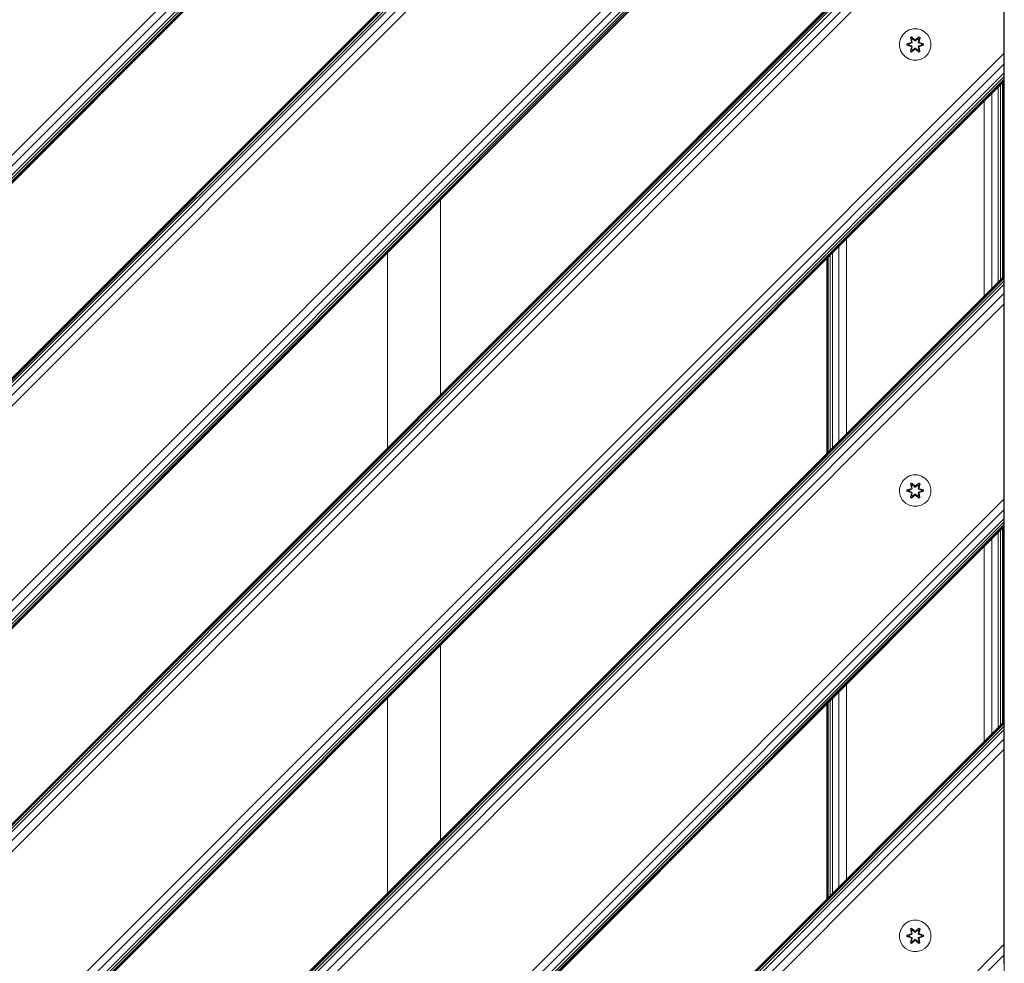
# Model space of a CAD drawing. Units: millimetres. Extents: x 1302 to 578302, y -1972 to 596964.
# Drawn here: x 3702 to 4203, y 6327 to 6806 of the extents above; entities that cross this region are included whole.
import ezdxf

# ---------------------------------------------------------------- set-up
doc = ezdxf.new("R2010")
doc.units = ezdxf.units.MM
doc.layers.add('Контур', color=7, linetype='Continuous', lineweight=15)

msp = doc.modelspace()

# ---------------------------------------------------------------- linework, layer by layer
at = {"layer": 'Контур'}
for p, q in [((4153.15, 6951.76), (3302.649, 6101.259)), ((4025.871, 6951.76), (3302.649, 6228.538)), ((4040.013, 6951.76), (3302.649, 6214.396)), ((4034.601, 6951.76), (3302.649, 6219.808)), ((4030.013, 6951.76), (3302.649, 6224.396)), ((4028.254, 6951.76), (3302.649, 6226.154)), ((4026.947, 6951.76), (3302.649, 6227.461)), ((4026.143, 6951.76), (3302.649, 6228.266)), ((4152.878, 6951.76), (3302.649, 6101.53)), ((4152.074, 6951.76), (3302.649, 6102.335)), ((4150.767, 6951.76), (3302.649, 6103.642)), ((4149.008, 6951.76), (3302.649, 6105.401)), ((4144.42, 6951.76), (3302.649, 6109.989)), ((3302.649, 6115.401), (4139.008, 6951.76)), ((3926.876, 6951.76), (3302.649, 6327.533)), ((3926.604, 6951.76), (3302.649, 6327.805)), ((3925.799, 6951.76), (3302.649, 6328.609)), ((3924.493, 6951.76), (3302.649, 6329.916)), ((3922.734, 6951.76), (3302.649, 6331.675)), ((3918.146, 6951.76), (3302.649, 6336.263)), ((3302.649, 6341.675), (3912.734, 6951.76)), ((4202.649, 6902.261), (3352.148, 6051.76)), ((4202.649, 6901.989), (3352.419, 6051.76)), ((4202.649, 6901.184), (3353.224, 6051.76)), ((4202.649, 6899.877), (3354.531, 6051.76)), ((4202.649, 6898.118), (3356.29, 6051.76)), ((4202.649, 6893.53), (3360.878, 6051.76)), ((4202.649, 6888.118), (3366.29, 6051.76)), ((4202.649, 6789.123), (4202.649, 6888.118)), ((4202.852, 6851.777), (4202.852, 6151.777)), ((4154.571, 6801.219), (4152.748, 6800.187)), ((4156.6, 6801.743), (4154.571, 6801.219)), ((4158.695, 6801.725), (4156.6, 6801.743)), ((4160.714, 6801.165), (4158.695, 6801.725)), ((4162.519, 6800.102), (4160.714, 6801.165)), ((4150.19, 6796.913), (4149.63, 6794.894)), ((4151.253, 6798.719), (4150.19, 6796.913)), ((4152.748, 6800.187), (4151.253, 6798.719)), ((4155.155, 6797.297), (4155.748, 6797.638)), ((4155.155, 6797.297), (4155.635, 6795.155)), ((4155.256, 6797.177), (4155.155, 6797.297)), ((4155.256, 6797.177), (4155.797, 6797.489)), ((4155.256, 6797.177), (4155.635, 6795.155)), ((4155.256, 6797.177), (4155.784, 6795.021)), ((4155.256, 6797.177), (4155.308, 6797.101)), ((4155.308, 6797.101), (4155.835, 6797.406)), ((4155.745, 6796.35), (4155.308, 6797.101)), ((4155.784, 6795.021), (4155.308, 6797.101)), ((4155.745, 6796.35), (4156.266, 6796.651)), ((4155.745, 6796.35), (4156.088, 6794.845)), ((4155.757, 6796.33), (4155.745, 6796.35)), ((4155.748, 6797.638), (4157.364, 6796.15)), ((4155.797, 6797.489), (4155.748, 6797.638)), ((4155.757, 6796.33), (4156.278, 6796.631)), ((4155.757, 6796.33), (4156.096, 6794.841)), ((4157.398, 6795.952), (4155.797, 6797.489)), ((4155.797, 6797.489), (4157.364, 6796.15)), ((4155.797, 6797.489), (4155.835, 6797.406)), ((4156.266, 6796.651), (4155.835, 6797.406)), ((4157.398, 6795.952), (4155.835, 6797.406)), ((4157.398, 6795.602), (4156.266, 6796.651)), ((4156.278, 6796.631), (4156.266, 6796.651)), ((4157.398, 6795.593), (4156.278, 6796.631)), ((4157.398, 6795.952), (4157.758, 6795.952)), ((4157.398, 6795.952), (4157.398, 6795.92)), ((4157.398, 6795.602), (4157.398, 6795.92)), ((4159.361, 6797.488), (4157.758, 6795.952)), ((4157.758, 6795.952), (4159.322, 6797.405)), ((4158.89, 6796.651), (4157.758, 6795.602)), ((4158.878, 6796.631), (4157.758, 6795.593)), ((4157.758, 6795.952), (4157.758, 6795.92)), ((4157.758, 6795.602), (4157.758, 6795.92)), ((4157.799, 6796.149), (4159.415, 6797.635)), ((4159.361, 6797.488), (4157.799, 6796.149)), ((4158.878, 6796.631), (4158.89, 6796.651)), ((4158.878, 6796.631), (4159.399, 6796.33)), ((4158.89, 6796.651), (4159.322, 6797.405)), ((4158.89, 6796.651), (4159.41, 6796.35)), ((4159.06, 6794.841), (4159.399, 6796.33)), ((4159.068, 6794.845), (4159.41, 6796.35)), ((4159.361, 6797.488), (4159.322, 6797.405)), ((4159.322, 6797.405), (4159.849, 6797.101)), ((4159.361, 6797.488), (4159.415, 6797.635)), ((4159.361, 6797.488), (4159.902, 6797.175)), ((4159.371, 6795.021), (4159.902, 6797.175)), ((4159.371, 6795.021), (4159.849, 6797.101)), ((4159.399, 6796.33), (4159.41, 6796.35)), ((4159.41, 6796.35), (4159.849, 6797.101)), ((4159.415, 6797.635), (4160.007, 6797.292)), ((4160.007, 6797.292), (4159.526, 6795.149)), ((4159.902, 6797.175), (4159.526, 6795.149)), ((4159.902, 6797.175), (4159.849, 6797.101)), ((4159.902, 6797.175), (4160.007, 6797.292)), ((4163.988, 6798.607), (4162.519, 6800.102)), ((4165.019, 6796.784), (4163.988, 6798.607)), ((4165.544, 6794.755), (4165.019, 6796.784)), ((4149.63, 6794.894), (4149.612, 6792.799)), ((4149.612, 6792.799), (4150.136, 6790.771)), ((4150.136, 6790.771), (4151.168, 6788.947)), ((4153.318, 6793.439), (4153.319, 6794.123)), ((4153.473, 6793.466), (4153.318, 6793.439)), ((4155.413, 6792.783), (4153.318, 6793.439)), ((4153.319, 6794.123), (4155.416, 6794.779)), ((4153.473, 6794.091), (4153.319, 6794.123)), ((4153.473, 6794.091), (4155.416, 6794.779)), ((4155.604, 6794.709), (4153.473, 6794.091)), ((4153.473, 6793.466), (4153.473, 6794.091)), ((4153.473, 6794.091), (4153.562, 6794.082)), ((4153.473, 6793.466), (4153.562, 6793.474)), ((4153.473, 6793.466), (4155.413, 6792.783)), ((4153.473, 6793.466), (4155.604, 6792.846)), ((4155.604, 6794.709), (4153.562, 6794.082)), ((4154.394, 6794.074), (4153.562, 6794.082)), ((4153.562, 6793.474), (4153.562, 6794.082)), ((4154.394, 6793.481), (4153.562, 6793.474)), ((4155.604, 6792.846), (4153.562, 6793.474)), ((4155.907, 6794.534), (4154.394, 6794.074)), ((4154.417, 6794.074), (4154.394, 6794.074)), ((4154.394, 6793.481), (4155.907, 6793.021)), ((4154.417, 6793.481), (4154.394, 6793.481)), ((4155.915, 6794.529), (4154.417, 6794.074)), ((4154.417, 6793.481), (4154.417, 6794.074)), ((4154.417, 6793.481), (4155.915, 6793.025)), ((4155.149, 6790.262), (4155.63, 6792.406)), ((4155.784, 6792.534), (4155.254, 6790.379)), ((4155.254, 6790.379), (4155.63, 6792.406)), ((4155.784, 6792.534), (4155.307, 6790.454)), ((4155.745, 6791.204), (4155.307, 6790.454)), ((4155.604, 6794.709), (4155.784, 6795.021)), ((4155.604, 6794.709), (4155.632, 6794.693)), ((4155.604, 6792.846), (4155.632, 6792.862)), ((4155.784, 6792.534), (4155.604, 6792.846)), ((4155.907, 6794.534), (4155.632, 6794.693)), ((4155.907, 6793.021), (4155.632, 6792.862)), ((4157.356, 6791.405), (4155.741, 6789.919)), ((4156.088, 6792.709), (4155.745, 6791.204)), ((4155.757, 6791.225), (4155.745, 6791.204)), ((4156.266, 6790.904), (4155.745, 6791.204)), ((4155.757, 6791.225), (4156.096, 6792.714)), ((4155.757, 6791.225), (4156.278, 6790.924)), ((4155.784, 6795.021), (4155.812, 6795.005)), ((4155.784, 6792.534), (4155.812, 6792.55)), ((4155.795, 6790.066), (4157.398, 6791.602)), ((4155.795, 6790.066), (4157.356, 6791.405)), ((4156.088, 6794.845), (4155.812, 6795.005)), ((4156.088, 6792.709), (4155.812, 6792.55)), ((4157.398, 6791.602), (4155.834, 6790.149)), ((4156.266, 6790.904), (4155.834, 6790.149)), ((4155.907, 6794.534), (4156.088, 6794.845)), ((4155.907, 6794.534), (4155.915, 6794.529)), ((4155.915, 6793.025), (4155.907, 6793.021)), ((4156.088, 6792.709), (4155.907, 6793.021)), ((4156.096, 6794.841), (4155.915, 6794.529)), ((4155.915, 6793.025), (4156.096, 6792.714)), ((4156.096, 6794.841), (4156.088, 6794.845)), ((4156.088, 6792.709), (4156.096, 6792.714)), ((4156.266, 6790.904), (4157.398, 6791.953)), ((4156.266, 6790.904), (4156.278, 6790.924)), ((4157.398, 6791.962), (4156.278, 6790.924)), ((4157.398, 6795.602), (4157.758, 6795.602)), ((4157.398, 6795.602), (4157.398, 6795.593)), ((4157.758, 6795.593), (4157.398, 6795.593)), ((4157.758, 6791.962), (4157.398, 6791.962)), ((4157.398, 6791.962), (4157.398, 6791.953)), ((4157.758, 6791.953), (4157.398, 6791.953)), ((4157.398, 6791.953), (4157.398, 6791.634)), ((4157.398, 6791.602), (4157.398, 6791.634)), ((4157.758, 6791.602), (4157.398, 6791.602)), ((4157.758, 6795.593), (4157.758, 6795.602)), ((4157.758, 6791.962), (4157.758, 6791.953)), ((4157.758, 6791.962), (4158.878, 6790.924)), ((4157.758, 6791.953), (4157.758, 6791.634)), ((4157.758, 6791.953), (4158.89, 6790.904)), ((4157.758, 6791.602), (4157.758, 6791.634)), ((4157.758, 6791.602), (4159.359, 6790.065)), ((4157.758, 6791.602), (4159.321, 6790.149)), ((4159.408, 6789.916), (4157.792, 6791.404)), ((4159.359, 6790.065), (4157.792, 6791.404)), ((4158.878, 6790.924), (4159.399, 6791.225)), ((4158.878, 6790.924), (4158.89, 6790.904)), ((4159.41, 6791.204), (4158.89, 6790.904)), ((4158.89, 6790.904), (4159.321, 6790.149)), ((4159.068, 6794.845), (4159.06, 6794.841)), ((4159.24, 6794.529), (4159.06, 6794.841)), ((4159.06, 6792.714), (4159.24, 6793.025)), ((4159.06, 6792.714), (4159.068, 6792.709)), ((4159.06, 6792.714), (4159.399, 6791.225)), ((4159.068, 6794.845), (4159.344, 6795.005)), ((4159.068, 6794.845), (4159.249, 6794.534)), ((4159.249, 6793.021), (4159.068, 6792.709)), ((4159.068, 6792.709), (4159.344, 6792.55)), ((4159.41, 6791.204), (4159.068, 6792.709)), ((4159.24, 6794.529), (4159.249, 6794.534)), ((4160.739, 6794.073), (4159.24, 6794.529)), ((4159.24, 6793.025), (4160.739, 6793.481)), ((4159.249, 6793.021), (4159.24, 6793.025)), ((4159.249, 6794.534), (4159.524, 6794.693)), ((4160.762, 6794.073), (4159.249, 6794.534)), ((4159.249, 6793.021), (4160.762, 6793.481)), ((4159.249, 6793.021), (4159.524, 6792.862)), ((4159.371, 6795.021), (4159.344, 6795.005)), ((4159.371, 6792.534), (4159.344, 6792.55)), ((4159.371, 6795.021), (4159.552, 6794.709)), ((4159.552, 6792.846), (4159.371, 6792.534)), ((4159.9, 6790.378), (4159.371, 6792.534)), ((4159.371, 6792.534), (4159.848, 6790.453)), ((4159.41, 6791.204), (4159.399, 6791.225)), ((4159.41, 6791.204), (4159.848, 6790.453)), ((4159.521, 6792.4), (4160, 6790.257)), ((4159.9, 6790.378), (4159.521, 6792.4)), ((4159.552, 6794.709), (4159.524, 6794.693)), ((4159.552, 6792.846), (4159.524, 6792.862)), ((4161.683, 6794.089), (4159.552, 6794.709)), ((4159.552, 6794.709), (4161.594, 6794.081)), ((4159.552, 6792.846), (4161.594, 6793.473)), ((4159.552, 6792.846), (4161.683, 6793.463)), ((4161.683, 6793.463), (4159.74, 6792.776)), ((4161.837, 6793.431), (4159.74, 6792.776)), ((4159.743, 6794.771), (4161.838, 6794.115)), ((4161.683, 6794.089), (4159.743, 6794.771)), ((4160.739, 6794.073), (4160.762, 6794.073)), ((4160.739, 6794.073), (4160.739, 6793.481)), ((4160.739, 6793.481), (4160.762, 6793.481)), ((4160.762, 6794.073), (4161.594, 6794.081)), ((4160.762, 6793.481), (4161.594, 6793.473)), ((4161.683, 6794.089), (4161.594, 6794.081)), ((4161.594, 6794.081), (4161.594, 6793.473)), ((4161.683, 6793.463), (4161.594, 6793.473)), ((4161.683, 6794.089), (4161.838, 6794.115)), ((4161.683, 6794.089), (4161.683, 6793.463)), ((4161.683, 6793.463), (4161.837, 6793.431)), ((4161.838, 6794.115), (4161.837, 6793.431)), ((4163.902, 6788.836), (4164.966, 6790.641)), ((4164.966, 6790.641), (4165.526, 6792.66)), ((4165.526, 6792.66), (4165.544, 6794.755)), ((4202.649, 6789.123), (3465.285, 6051.76)), ((4151.168, 6788.947), (4152.637, 6787.453)), ((4152.637, 6787.453), (4154.442, 6786.389)), ((4156.461, 6785.83), (4154.442, 6786.389)), ((4155.254, 6790.379), (4155.149, 6790.262)), ((4155.741, 6789.919), (4155.149, 6790.262)), ((4155.254, 6790.379), (4155.307, 6790.454)), ((4155.795, 6790.066), (4155.254, 6790.379)), ((4155.834, 6790.149), (4155.307, 6790.454)), ((4155.795, 6790.066), (4155.741, 6789.919)), ((4155.795, 6790.066), (4155.834, 6790.149)), ((4156.461, 6785.83), (4158.556, 6785.811)), ((4158.556, 6785.811), (4160.584, 6786.336)), ((4159.848, 6790.453), (4159.321, 6790.149)), ((4159.359, 6790.065), (4159.321, 6790.149)), ((4159.9, 6790.378), (4159.359, 6790.065)), ((4159.359, 6790.065), (4159.408, 6789.916)), ((4160, 6790.257), (4159.408, 6789.916)), ((4159.9, 6790.378), (4159.848, 6790.453)), ((4159.9, 6790.378), (4160, 6790.257)), ((4160.584, 6786.336), (4162.408, 6787.368)), ((4162.408, 6787.368), (4163.902, 6788.836)), ((4202.649, 6789.123), (4202.649, 6789.123)), ((4202.649, 6789.123), (4202.649, 6783.712)), ((4202.649, 6789.123), (4202.649, 6789.123)), ((4202.649, 6789.123), (4202.649, 6789.123)), ((4202.649, 6789.123), (4202.649, 6789.123)), ((4202.649, 6783.712), (3470.697, 6051.76)), ((4202.649, 6783.712), (4202.649, 6779.123)), ((4202.649, 6779.123), (3475.285, 6051.76)), ((4202.649, 6777.365), (3477.044, 6051.76)), ((4202.649, 6776.058), (3478.351, 6051.76)), ((4202.649, 6779.123), (4202.649, 6777.365)), ((4202.649, 6777.365), (4202.649, 6776.058)), ((4202.649, 6776.058), (4202.649, 6775.253)), ((4202.649, 6775.253), (3479.155, 6051.759)), ((4202.649, 6774.981), (3479.427, 6051.759)), ((4199.72, 6673.058), (4199.72, 6772.052)), ((4200.964, 6674.301), (4200.964, 6773.296)), ((4201.888, 6675.225), (4201.888, 6774.22)), ((4202.457, 6675.794), (4202.457, 6774.789)), ((4202.649, 6774.981), (4202.649, 6775.253)), ((4202.649, 6449.712), (4202.649, 6774.981)), ((4196.476, 6669.813), (4196.476, 6768.808)), ((4192.649, 6665.986), (4192.649, 6764.981)), ((3916.352, 6714.961), (3916.352, 6615.963)), ((4118.822, 6592.16), (4118.822, 6691.155)), ((4122.649, 6595.987), (4122.649, 6694.981)), ((3889.352, 6588.963), (3889.352, 6687.961)), ((4113.41, 6586.748), (4113.41, 6685.743)), ((4114.334, 6587.672), (4114.334, 6686.667)), ((4115.578, 6588.915), (4115.578, 6687.91)), ((4112.649, 6585.987), (4112.649, 6684.981)), ((4112.841, 6586.179), (4112.841, 6685.174)), ((4202.649, 6675.986), (3578.422, 6051.76)), ((4202.649, 6675.715), (3578.694, 6051.76)), ((4202.649, 6675.986), (4202.649, 6675.986)), ((4202.649, 6675.986), (4202.649, 6675.715)), ((4202.649, 6675.715), (4202.649, 6674.91)), ((4202.649, 6671.844), (4202.649, 6675.715)), ((4202.649, 6674.91), (3579.499, 6051.76)), ((4202.649, 6673.603), (3580.805, 6051.76)), ((4202.649, 6671.844), (3582.564, 6051.76)), ((4202.649, 6674.91), (4202.649, 6673.603)), ((4202.649, 6673.603), (4202.649, 6671.844)), ((4202.649, 6671.844), (4202.649, 6667.256)), ((4202.649, 6667.256), (3587.152, 6051.76)), ((4202.649, 6661.844), (4202.649, 6667.256)), ((4202.649, 6661.844), (3592.564, 6051.76)), ((4202.649, 6562.849), (4202.649, 6661.844)), ((4151.253, 6572.085), (4150.19, 6570.28)), ((4152.748, 6573.554), (4151.253, 6572.085)), ((4154.571, 6574.585), (4152.748, 6573.554)), ((4156.6, 6575.11), (4154.571, 6574.585)), ((4155.155, 6570.664), (4155.748, 6571.005)), ((4155.155, 6570.664), (4155.635, 6568.522)), ((4155.256, 6570.544), (4155.155, 6570.664)), ((4155.256, 6570.544), (4155.797, 6570.856)), ((4155.256, 6570.544), (4155.635, 6568.522)), ((4155.256, 6570.544), (4155.784, 6568.387)), ((4155.256, 6570.544), (4155.308, 6570.468)), ((4155.308, 6570.468), (4155.835, 6570.772)), ((4155.745, 6569.717), (4155.308, 6570.468)), ((4155.784, 6568.387), (4155.308, 6570.468)), ((4155.748, 6571.005), (4157.364, 6569.517)), ((4155.797, 6570.856), (4155.748, 6571.005)), ((4157.398, 6569.319), (4155.797, 6570.856)), ((4155.797, 6570.856), (4157.364, 6569.517)), ((4155.797, 6570.856), (4155.835, 6570.772)), ((4156.266, 6570.017), (4155.835, 6570.772)), ((4157.398, 6569.319), (4155.835, 6570.772)), ((4158.695, 6575.092), (4156.6, 6575.11)), ((4159.361, 6570.855), (4157.758, 6569.319)), ((4157.758, 6569.319), (4159.322, 6570.772)), ((4157.799, 6569.516), (4159.415, 6571.002)), ((4159.361, 6570.855), (4157.799, 6569.516)), ((4160.714, 6574.532), (4158.695, 6575.092)), ((4158.89, 6570.017), (4159.322, 6570.772)), ((4159.361, 6570.855), (4159.322, 6570.772)), ((4159.322, 6570.772), (4159.849, 6570.467)), ((4159.361, 6570.855), (4159.415, 6571.002)), ((4159.361, 6570.855), (4159.902, 6570.542)), ((4159.371, 6568.387), (4159.902, 6570.542)), ((4159.371, 6568.387), (4159.849, 6570.467)), ((4159.41, 6569.717), (4159.849, 6570.467)), ((4159.415, 6571.002), (4160.007, 6570.659)), ((4160.007, 6570.659), (4159.526, 6568.516)), ((4159.902, 6570.542), (4159.526, 6568.516)), ((4159.902, 6570.542), (4159.849, 6570.467)), ((4159.902, 6570.542), (4160.007, 6570.659)), ((4162.519, 6573.468), (4160.714, 6574.532)), ((4163.988, 6571.974), (4162.519, 6573.468)), ((4165.019, 6570.151), (4163.988, 6571.974)), ((4149.63, 6568.261), (4149.612, 6566.166)), ((4149.612, 6566.166), (4150.136, 6564.137)), ((4150.19, 6570.28), (4149.63, 6568.261)), ((4153.318, 6566.806), (4153.319, 6567.49)), ((4153.473, 6566.833), (4153.318, 6566.806)), ((4155.413, 6566.15), (4153.318, 6566.806)), ((4153.319, 6567.49), (4155.416, 6568.145)), ((4153.473, 6567.458), (4153.319, 6567.49)), ((4153.473, 6567.458), (4155.416, 6568.145)), ((4155.604, 6568.075), (4153.473, 6567.458)), ((4153.473, 6566.833), (4153.473, 6567.458)), ((4153.473, 6567.458), (4153.562, 6567.449)), ((4153.473, 6566.833), (4153.562, 6566.84)), ((4153.473, 6566.833), (4155.413, 6566.15)), ((4153.473, 6566.833), (4155.604, 6566.213)), ((4155.604, 6568.075), (4153.562, 6567.449)), ((4154.394, 6567.44), (4153.562, 6567.449)), ((4153.562, 6566.84), (4153.562, 6567.449)), ((4154.394, 6566.848), (4153.562, 6566.84)), ((4155.604, 6566.213), (4153.562, 6566.84)), ((4155.907, 6567.901), (4154.394, 6567.44)), ((4154.417, 6567.44), (4154.394, 6567.44)), ((4154.394, 6566.848), (4155.907, 6566.387)), ((4154.417, 6566.848), (4154.394, 6566.848)), ((4155.915, 6567.896), (4154.417, 6567.44)), ((4154.417, 6566.848), (4154.417, 6567.44)), ((4154.417, 6566.848), (4155.915, 6566.392)), ((4155.149, 6563.629), (4155.63, 6565.772)), ((4155.784, 6565.901), (4155.254, 6563.746)), ((4155.254, 6563.746), (4155.63, 6565.772)), ((4155.784, 6565.901), (4155.307, 6563.821)), ((4155.604, 6568.075), (4155.784, 6568.387)), ((4155.604, 6568.075), (4155.632, 6568.06)), ((4155.604, 6566.213), (4155.632, 6566.229)), ((4155.784, 6565.901), (4155.604, 6566.213)), ((4155.907, 6567.901), (4155.632, 6568.06)), ((4155.907, 6566.387), (4155.632, 6566.229)), ((4155.745, 6569.717), (4156.266, 6570.017)), ((4155.745, 6569.717), (4156.088, 6568.212)), ((4155.757, 6569.697), (4155.745, 6569.717)), ((4156.088, 6566.076), (4155.745, 6564.571)), ((4155.757, 6569.697), (4156.278, 6569.997)), ((4155.757, 6569.697), (4156.096, 6568.207)), ((4155.757, 6564.591), (4156.096, 6566.081)), ((4155.784, 6568.387), (4155.812, 6568.371)), ((4155.784, 6565.901), (4155.812, 6565.917)), ((4156.088, 6568.212), (4155.812, 6568.371)), ((4156.088, 6566.076), (4155.812, 6565.917)), ((4155.907, 6567.901), (4156.088, 6568.212)), ((4155.907, 6567.901), (4155.915, 6567.896)), ((4155.915, 6566.392), (4155.907, 6566.387)), ((4156.088, 6566.076), (4155.907, 6566.387)), ((4156.096, 6568.207), (4155.915, 6567.896)), ((4155.915, 6566.392), (4156.096, 6566.081)), ((4156.096, 6568.207), (4156.088, 6568.212)), ((4156.088, 6566.076), (4156.096, 6566.081)), ((4157.398, 6568.969), (4156.266, 6570.017)), ((4156.278, 6569.997), (4156.266, 6570.017)), ((4157.398, 6568.959), (4156.278, 6569.997)), ((4157.398, 6569.319), (4157.758, 6569.319)), ((4157.398, 6569.319), (4157.398, 6569.287)), ((4157.398, 6568.969), (4157.398, 6569.287)), ((4157.398, 6568.969), (4157.758, 6568.969)), ((4157.398, 6568.969), (4157.398, 6568.959)), ((4157.758, 6568.959), (4157.398, 6568.959)), ((4158.89, 6570.017), (4157.758, 6568.969)), ((4158.878, 6569.997), (4157.758, 6568.959)), ((4157.758, 6569.319), (4157.758, 6569.287)), ((4157.758, 6568.969), (4157.758, 6569.287)), ((4157.758, 6568.959), (4157.758, 6568.969)), ((4158.878, 6569.997), (4158.89, 6570.017)), ((4158.878, 6569.997), (4159.399, 6569.697)), ((4158.89, 6570.017), (4159.41, 6569.717)), ((4159.06, 6568.207), (4159.399, 6569.697)), ((4159.068, 6568.212), (4159.06, 6568.207)), ((4159.24, 6567.896), (4159.06, 6568.207)), ((4159.06, 6566.081), (4159.24, 6566.392)), ((4159.06, 6566.081), (4159.068, 6566.076)), ((4159.06, 6566.081), (4159.399, 6564.591)), ((4159.068, 6568.212), (4159.41, 6569.717)), ((4159.068, 6568.212), (4159.344, 6568.371)), ((4159.068, 6568.212), (4159.249, 6567.901)), ((4159.249, 6566.387), (4159.068, 6566.076)), ((4159.068, 6566.076), (4159.344, 6565.917)), ((4159.41, 6564.571), (4159.068, 6566.076)), ((4159.24, 6567.896), (4159.249, 6567.901)), ((4160.739, 6567.44), (4159.24, 6567.896)), ((4159.24, 6566.392), (4160.739, 6566.848)), ((4159.249, 6566.387), (4159.24, 6566.392)), ((4159.249, 6567.901), (4159.524, 6568.06)), ((4160.762, 6567.44), (4159.249, 6567.901)), ((4159.249, 6566.387), (4160.762, 6566.848)), ((4159.249, 6566.387), (4159.524, 6566.229)), ((4159.371, 6568.387), (4159.344, 6568.371)), ((4159.371, 6565.901), (4159.344, 6565.917)), ((4159.371, 6568.387), (4159.552, 6568.075)), ((4159.552, 6566.213), (4159.371, 6565.901)), ((4159.9, 6563.744), (4159.371, 6565.901)), ((4159.371, 6565.901), (4159.848, 6563.82)), ((4159.399, 6569.697), (4159.41, 6569.717)), ((4159.521, 6565.766), (4160, 6563.624)), ((4159.9, 6563.744), (4159.521, 6565.766)), ((4159.552, 6568.075), (4159.524, 6568.06)), ((4159.552, 6566.213), (4159.524, 6566.229)), ((4161.683, 6567.455), (4159.552, 6568.075)), ((4159.552, 6568.075), (4161.594, 6567.448)), ((4159.552, 6566.213), (4161.594, 6566.839)), ((4159.552, 6566.213), (4161.683, 6566.83)), ((4161.683, 6566.83), (4159.74, 6566.143)), ((4161.837, 6566.798), (4159.74, 6566.143)), ((4159.743, 6568.138), (4161.838, 6567.482)), ((4161.683, 6567.455), (4159.743, 6568.138)), ((4160.739, 6567.44), (4160.762, 6567.44)), ((4160.739, 6567.44), (4160.739, 6566.848)), ((4160.739, 6566.848), (4160.762, 6566.848)), ((4160.762, 6567.44), (4161.594, 6567.448)), ((4160.762, 6566.848), (4161.594, 6566.839)), ((4161.683, 6567.455), (4161.594, 6567.448)), ((4161.594, 6567.448), (4161.594, 6566.839)), ((4161.683, 6566.83), (4161.594, 6566.839)), ((4161.683, 6567.455), (4161.838, 6567.482)), ((4161.683, 6567.455), (4161.683, 6566.83)), ((4161.683, 6566.83), (4161.837, 6566.798)), ((4161.838, 6567.482), (4161.837, 6566.798)), ((4164.966, 6564.008), (4165.526, 6566.027)), ((4165.544, 6568.122), (4165.019, 6570.151)), ((4165.526, 6566.027), (4165.544, 6568.122)), ((4202.649, 6562.849), (3691.559, 6051.76)), ((4150.136, 6564.137), (4151.168, 6562.314)), ((4151.168, 6562.314), (4152.637, 6560.82)), ((4152.637, 6560.82), (4154.442, 6559.756)), ((4155.254, 6563.746), (4155.149, 6563.629)), ((4155.741, 6563.286), (4155.149, 6563.629)), ((4155.254, 6563.746), (4155.307, 6563.821)), ((4155.795, 6563.433), (4155.254, 6563.746)), ((4155.745, 6564.571), (4155.307, 6563.821)), ((4155.834, 6563.516), (4155.307, 6563.821)), ((4157.356, 6564.772), (4155.741, 6563.286)), ((4155.795, 6563.433), (4155.741, 6563.286)), ((4155.757, 6564.591), (4155.745, 6564.571)), ((4156.266, 6564.271), (4155.745, 6564.571)), ((4155.757, 6564.591), (4156.278, 6564.291)), ((4155.795, 6563.433), (4157.398, 6564.969)), ((4155.795, 6563.433), (4157.356, 6564.772)), ((4155.795, 6563.433), (4155.834, 6563.516)), ((4157.398, 6564.969), (4155.834, 6563.516)), ((4156.266, 6564.271), (4155.834, 6563.516)), ((4156.266, 6564.271), (4157.398, 6565.319)), ((4156.266, 6564.271), (4156.278, 6564.291)), ((4157.398, 6565.329), (4156.278, 6564.291)), ((4157.758, 6565.329), (4157.398, 6565.329)), ((4157.398, 6565.329), (4157.398, 6565.319)), ((4157.758, 6565.319), (4157.398, 6565.319)), ((4157.398, 6565.319), (4157.398, 6565.001)), ((4157.398, 6564.969), (4157.398, 6565.001)), ((4157.758, 6564.969), (4157.398, 6564.969)), ((4157.758, 6565.329), (4157.758, 6565.319)), ((4157.758, 6565.329), (4158.878, 6564.291)), ((4157.758, 6565.319), (4157.758, 6565.001)), ((4157.758, 6565.319), (4158.89, 6564.271)), ((4157.758, 6564.969), (4157.758, 6565.001)), ((4157.758, 6564.969), (4159.359, 6563.432)), ((4157.758, 6564.969), (4159.321, 6563.516)), ((4159.408, 6563.283), (4157.792, 6564.771)), ((4159.359, 6563.432), (4157.792, 6564.771)), ((4158.878, 6564.291), (4159.399, 6564.591)), ((4158.878, 6564.291), (4158.89, 6564.271)), ((4159.41, 6564.571), (4158.89, 6564.271)), ((4158.89, 6564.271), (4159.321, 6563.516)), ((4159.848, 6563.82), (4159.321, 6563.516)), ((4159.359, 6563.432), (4159.321, 6563.516)), ((4159.9, 6563.744), (4159.359, 6563.432)), ((4159.359, 6563.432), (4159.408, 6563.283)), ((4159.41, 6564.571), (4159.399, 6564.591)), ((4160, 6563.624), (4159.408, 6563.283)), ((4159.41, 6564.571), (4159.848, 6563.82)), ((4159.9, 6563.744), (4159.848, 6563.82)), ((4159.9, 6563.744), (4160, 6563.624)), ((4160.584, 6559.703), (4162.408, 6560.734)), ((4162.408, 6560.734), (4163.902, 6562.203)), ((4163.902, 6562.203), (4164.966, 6564.008)), ((4202.649, 6562.849), (4202.649, 6562.849)), ((4202.649, 6562.849), (4202.649, 6557.437)), ((4202.649, 6562.849), (4202.649, 6562.849)), ((4202.649, 6562.849), (4202.649, 6562.849)), ((4202.649, 6562.849), (4202.649, 6562.849)), ((4202.649, 6557.437), (3696.971, 6051.76)), ((4156.461, 6559.196), (4154.442, 6559.756)), ((4156.461, 6559.196), (4158.556, 6559.178)), ((4158.556, 6559.178), (4160.584, 6559.703)), ((4202.649, 6557.437), (4202.649, 6552.849)), ((4202.649, 6552.849), (3701.559, 6051.76)), ((4202.649, 6551.091), (3703.318, 6051.76)), ((4202.649, 6552.849), (4202.649, 6551.091)), ((4202.649, 6551.091), (4202.649, 6549.784)), ((4202.649, 6549.784), (3704.625, 6051.76)), ((4202.649, 6548.979), (3705.429, 6051.76)), ((4202.649, 6548.707), (3705.701, 6051.76)), ((4199.72, 6446.783), (4199.72, 6545.778)), ((4200.964, 6448.027), (4200.964, 6547.022)), ((4201.888, 6448.951), (4201.888, 6547.946)), ((4202.457, 6449.52), (4202.457, 6548.515)), ((4202.649, 6549.784), (4202.649, 6548.979)), ((4202.649, 6548.707), (4202.649, 6548.979)), ((4196.476, 6443.539), (4196.476, 6542.534)), ((4192.649, 6439.712), (4192.649, 6538.707)), ((3916.352, 6488.684), (3916.352, 6389.689)), ((4122.649, 6369.712), (4122.649, 6468.707)), ((3889.352, 6362.689), (3889.352, 6461.684)), ((4114.334, 6361.398), (4114.334, 6460.393)), ((4115.578, 6362.641), (4115.578, 6461.636)), ((4118.822, 6365.886), (4118.822, 6464.88)), ((4112.649, 6359.712), (4112.649, 6458.707)), ((4112.841, 6359.905), (4112.841, 6458.899)), ((4113.41, 6360.474), (4113.41, 6459.468)), ((3804.696, 6051.76), (4202.649, 6449.712)), ((3804.968, 6051.76), (4202.649, 6449.441)), ((3805.773, 6051.76), (4202.649, 6448.636)), ((3807.08, 6051.76), (4202.649, 6447.329)), ((3808.838, 6051.76), (4202.649, 6445.57)), ((4202.649, 6449.712), (4202.649, 6449.712)), ((4202.649, 6449.712), (4202.649, 6449.441)), ((4202.649, 6449.441), (4202.649, 6448.636)), ((4202.649, 6445.57), (4202.649, 6449.441)), ((4202.649, 6448.636), (4202.649, 6447.329)), ((4202.649, 6447.329), (4202.649, 6445.57)), ((4202.649, 6445.57), (4202.649, 6440.982)), ((3813.427, 6051.76), (4202.649, 6440.982)), ((4202.649, 6435.57), (4202.649, 6440.982)), ((3818.838, 6051.76), (4202.649, 6435.57)), ((4202.649, 6336.575), (4202.649, 6435.57)), ((4151.253, 6345.914), (4150.19, 6344.109)), ((4152.748, 6347.382), (4151.253, 6345.914)), ((4154.571, 6348.414), (4152.748, 6347.382)), ((4156.6, 6348.939), (4154.571, 6348.414)), ((4158.695, 6348.921), (4156.6, 6348.939)), ((4160.714, 6348.361), (4158.695, 6348.921)), ((4162.519, 6347.297), (4160.714, 6348.361)), ((4163.988, 6345.803), (4162.519, 6347.297)), ((4165.019, 6343.979), (4163.988, 6345.803)), ((4149.63, 6342.09), (4149.612, 6339.995)), ((4150.19, 6344.109), (4149.63, 6342.09)), ((4153.318, 6340.635), (4153.319, 6341.319)), ((4153.473, 6340.661), (4153.318, 6340.635)), ((4155.413, 6339.979), (4153.318, 6340.635)), ((4153.319, 6341.319), (4155.416, 6341.974)), ((4153.473, 6341.287), (4153.319, 6341.319)), ((4153.473, 6341.287), (4155.416, 6341.974)), ((4155.604, 6341.904), (4153.473, 6341.287)), ((4153.473, 6340.661), (4153.473, 6341.287)), ((4153.473, 6341.287), (4153.562, 6341.278)), ((4153.473, 6340.661), (4153.562, 6340.669)), ((4153.473, 6340.661), (4155.413, 6339.979)), ((4153.473, 6340.661), (4155.604, 6340.041)), ((4155.604, 6341.904), (4153.562, 6341.278)), ((4154.394, 6341.269), (4153.562, 6341.278)), ((4153.562, 6340.669), (4153.562, 6341.278)), ((4154.394, 6340.677), (4153.562, 6340.669)), ((4155.604, 6340.041), (4153.562, 6340.669)), ((4155.907, 6341.729), (4154.394, 6341.269)), ((4154.417, 6341.269), (4154.394, 6341.269)), ((4154.394, 6340.677), (4155.907, 6340.216)), ((4154.417, 6340.677), (4154.394, 6340.677)), ((4155.915, 6341.725), (4154.417, 6341.269)), ((4154.417, 6340.677), (4154.417, 6341.269)), ((4154.417, 6340.677), (4155.915, 6340.221)), ((4155.155, 6344.493), (4155.748, 6344.834)), ((4155.155, 6344.493), (4155.635, 6342.35)), ((4155.256, 6344.372), (4155.155, 6344.493)), ((4155.256, 6344.372), (4155.797, 6344.685)), ((4155.256, 6344.372), (4155.635, 6342.35)), ((4155.256, 6344.372), (4155.784, 6342.216)), ((4155.256, 6344.372), (4155.308, 6344.297)), ((4155.308, 6344.297), (4155.835, 6344.601)), ((4155.745, 6343.546), (4155.308, 6344.297)), ((4155.784, 6342.216), (4155.308, 6344.297)), ((4155.604, 6341.904), (4155.784, 6342.216)), ((4155.604, 6341.904), (4155.632, 6341.888)), ((4155.907, 6341.729), (4155.632, 6341.888)), ((4155.745, 6343.546), (4156.266, 6343.846)), ((4155.745, 6343.546), (4156.088, 6342.041)), ((4155.757, 6343.526), (4155.745, 6343.546)), ((4155.748, 6344.834), (4157.364, 6343.346)), ((4155.797, 6344.685), (4155.748, 6344.834)), ((4155.757, 6343.526), (4156.278, 6343.826)), ((4155.757, 6343.526), (4156.096, 6342.036)), ((4155.784, 6342.216), (4155.812, 6342.2)), ((4157.398, 6343.148), (4155.797, 6344.685)), ((4155.797, 6344.685), (4157.364, 6343.346)), ((4155.797, 6344.685), (4155.835, 6344.601)), ((4156.088, 6342.041), (4155.812, 6342.2)), ((4156.266, 6343.846), (4155.835, 6344.601)), ((4157.398, 6343.148), (4155.835, 6344.601)), ((4155.907, 6341.729), (4156.088, 6342.041)), ((4155.907, 6341.729), (4155.915, 6341.725)), ((4156.096, 6342.036), (4155.915, 6341.725)), ((4156.096, 6342.036), (4156.088, 6342.041)), ((4157.398, 6342.797), (4156.266, 6343.846)), ((4156.278, 6343.826), (4156.266, 6343.846)), ((4157.398, 6342.788), (4156.278, 6343.826)), ((4157.398, 6343.148), (4157.758, 6343.148)), ((4157.398, 6343.148), (4157.398, 6343.116)), ((4157.398, 6342.797), (4157.398, 6343.116)), ((4157.398, 6342.797), (4157.758, 6342.797)), ((4157.398, 6342.797), (4157.398, 6342.788)), ((4157.758, 6342.788), (4157.398, 6342.788)), ((4159.361, 6344.684), (4157.758, 6343.148)), ((4157.758, 6343.148), (4159.322, 6344.601)), ((4158.89, 6343.846), (4157.758, 6342.797)), ((4158.878, 6343.826), (4157.758, 6342.788)), ((4157.758, 6343.148), (4157.758, 6343.116)), ((4157.758, 6342.797), (4157.758, 6343.116)), ((4157.758, 6342.788), (4157.758, 6342.797)), ((4157.799, 6343.345), (4159.415, 6344.831)), ((4159.361, 6344.684), (4157.799, 6343.345)), ((4158.878, 6343.826), (4158.89, 6343.846)), ((4158.878, 6343.826), (4159.399, 6343.526)), ((4158.89, 6343.846), (4159.322, 6344.601)), ((4158.89, 6343.846), (4159.41, 6343.546)), ((4159.06, 6342.036), (4159.399, 6343.526)), ((4159.068, 6342.041), (4159.06, 6342.036)), ((4159.24, 6341.725), (4159.06, 6342.036)), ((4159.068, 6342.041), (4159.41, 6343.546)), ((4159.068, 6342.041), (4159.344, 6342.2)), ((4159.068, 6342.041), (4159.249, 6341.729)), ((4159.24, 6341.725), (4159.249, 6341.729)), ((4160.739, 6341.269), (4159.24, 6341.725)), ((4159.24, 6340.221), (4160.739, 6340.677)), ((4159.249, 6341.729), (4159.524, 6341.888)), ((4160.762, 6341.269), (4159.249, 6341.729)), ((4159.249, 6340.216), (4160.762, 6340.677)), ((4159.361, 6344.684), (4159.322, 6344.601)), ((4159.322, 6344.601), (4159.849, 6344.296)), ((4159.371, 6342.216), (4159.344, 6342.2)), ((4159.361, 6344.684), (4159.415, 6344.831)), ((4159.361, 6344.684), (4159.902, 6344.371)), ((4159.371, 6342.216), (4159.902, 6344.371)), ((4159.371, 6342.216), (4159.849, 6344.296)), ((4159.371, 6342.216), (4159.552, 6341.904)), ((4159.399, 6343.526), (4159.41, 6343.546)), ((4159.41, 6343.546), (4159.849, 6344.296)), ((4159.415, 6344.831), (4160.007, 6344.488)), ((4159.552, 6341.904), (4159.524, 6341.888)), ((4160.007, 6344.488), (4159.526, 6342.344)), ((4159.902, 6344.371), (4159.526, 6342.344)), ((4161.683, 6341.284), (4159.552, 6341.904)), ((4159.552, 6341.904), (4161.594, 6341.276)), ((4159.552, 6340.041), (4161.594, 6340.668)), ((4159.552, 6340.041), (4161.683, 6340.659)), ((4161.683, 6340.659), (4159.74, 6339.972)), ((4161.837, 6340.627), (4159.74, 6339.972)), ((4159.743, 6341.967), (4161.838, 6341.311)), ((4161.683, 6341.284), (4159.743, 6341.967)), ((4159.902, 6344.371), (4159.849, 6344.296)), ((4159.902, 6344.371), (4160.007, 6344.488)), ((4160.739, 6341.269), (4160.762, 6341.269)), ((4160.739, 6341.269), (4160.739, 6340.677)), ((4160.739, 6340.677), (4160.762, 6340.677)), ((4160.762, 6341.269), (4161.594, 6341.276)), ((4160.762, 6340.677), (4161.594, 6340.668)), ((4161.683, 6341.284), (4161.594, 6341.276)), ((4161.594, 6341.276), (4161.594, 6340.668)), ((4161.683, 6340.659), (4161.594, 6340.668)), ((4161.683, 6341.284), (4161.838, 6341.311)), ((4161.683, 6341.284), (4161.683, 6340.659)), ((4161.683, 6340.659), (4161.837, 6340.627)), ((4161.838, 6341.311), (4161.837, 6340.627)), ((4165.544, 6341.951), (4165.019, 6343.979)), ((4165.526, 6339.856), (4165.544, 6341.951)), ((3917.833, 6051.76), (4202.649, 6336.575)), ((4149.612, 6339.995), (4150.136, 6337.966)), ((4150.136, 6337.966), (4151.168, 6336.143)), ((4151.168, 6336.143), (4152.637, 6334.648)), ((4155.149, 6337.458), (4155.63, 6339.601)), ((4155.254, 6337.575), (4155.149, 6337.458)), ((4155.741, 6337.115), (4155.149, 6337.458)), ((4155.784, 6339.729), (4155.254, 6337.575)), ((4155.254, 6337.575), (4155.63, 6339.601)), ((4155.254, 6337.575), (4155.307, 6337.649)), ((4155.795, 6337.262), (4155.254, 6337.575)), ((4155.784, 6339.729), (4155.307, 6337.649)), ((4155.745, 6338.4), (4155.307, 6337.649)), ((4155.834, 6337.345), (4155.307, 6337.649)), ((4155.604, 6340.041), (4155.632, 6340.057)), ((4155.784, 6339.729), (4155.604, 6340.041)), ((4155.907, 6340.216), (4155.632, 6340.057)), ((4157.356, 6338.601), (4155.741, 6337.115)), ((4155.795, 6337.262), (4155.741, 6337.115)), ((4156.088, 6339.905), (4155.745, 6338.4)), ((4155.757, 6338.42), (4155.745, 6338.4)), ((4156.266, 6338.099), (4155.745, 6338.4)), ((4155.757, 6338.42), (4156.096, 6339.909)), ((4155.757, 6338.42), (4156.278, 6338.119)), ((4155.784, 6339.729), (4155.812, 6339.745)), ((4155.795, 6337.262), (4157.398, 6338.798)), ((4155.795, 6337.262), (4157.356, 6338.601)), ((4155.795, 6337.262), (4155.834, 6337.345)), ((4156.088, 6339.905), (4155.812, 6339.745)), ((4157.398, 6338.798), (4155.834, 6337.345)), ((4156.266, 6338.099), (4155.834, 6337.345)), ((4155.915, 6340.221), (4155.907, 6340.216)), ((4156.088, 6339.905), (4155.907, 6340.216)), ((4155.915, 6340.221), (4156.096, 6339.909)), ((4156.088, 6339.905), (4156.096, 6339.909)), ((4156.266, 6338.099), (4157.398, 6339.148)), ((4156.266, 6338.099), (4156.278, 6338.119)), ((4157.398, 6339.157), (4156.278, 6338.119)), ((4157.758, 6339.157), (4157.398, 6339.157)), ((4157.398, 6339.157), (4157.398, 6339.148)), ((4157.758, 6339.148), (4157.398, 6339.148)), ((4157.398, 6339.148), (4157.398, 6338.83)), ((4157.398, 6338.798), (4157.398, 6338.83)), ((4157.758, 6338.798), (4157.398, 6338.798)), ((4157.758, 6339.157), (4157.758, 6339.148)), ((4157.758, 6339.157), (4158.878, 6338.119)), ((4157.758, 6339.148), (4157.758, 6338.83)), ((4157.758, 6339.148), (4158.89, 6338.099)), ((4157.758, 6338.798), (4157.758, 6338.83)), ((4157.758, 6338.798), (4159.359, 6337.261)), ((4157.758, 6338.798), (4159.321, 6337.344)), ((4159.408, 6337.112), (4157.792, 6338.6)), ((4159.359, 6337.261), (4157.792, 6338.6)), ((4158.878, 6338.119), (4159.399, 6338.42)), ((4158.878, 6338.119), (4158.89, 6338.099)), ((4159.41, 6338.4), (4158.89, 6338.099)), ((4158.89, 6338.099), (4159.321, 6337.344)), ((4159.06, 6339.909), (4159.24, 6340.221)), ((4159.06, 6339.909), (4159.068, 6339.905)), ((4159.06, 6339.909), (4159.399, 6338.42)), ((4159.249, 6340.216), (4159.068, 6339.905)), ((4159.068, 6339.905), (4159.344, 6339.745)), ((4159.41, 6338.4), (4159.068, 6339.905)), ((4159.249, 6340.216), (4159.24, 6340.221)), ((4159.249, 6340.216), (4159.524, 6340.057)), ((4159.848, 6337.649), (4159.321, 6337.344)), ((4159.359, 6337.261), (4159.321, 6337.344)), ((4159.371, 6339.729), (4159.344, 6339.745)), ((4159.9, 6337.573), (4159.359, 6337.261)), ((4159.359, 6337.261), (4159.408, 6337.112)), ((4159.552, 6340.041), (4159.371, 6339.729)), ((4159.9, 6337.573), (4159.371, 6339.729)), ((4159.371, 6339.729), (4159.848, 6337.649)), ((4159.41, 6338.4), (4159.399, 6338.42)), ((4160, 6337.453), (4159.408, 6337.112)), ((4159.41, 6338.4), (4159.848, 6337.649)), ((4159.521, 6339.595), (4160, 6337.453)), ((4159.9, 6337.573), (4159.521, 6339.595)), ((4159.552, 6340.041), (4159.524, 6340.057)), ((4159.9, 6337.573), (4159.848, 6337.649)), ((4159.9, 6337.573), (4160, 6337.453)), ((4162.408, 6334.563), (4163.902, 6336.032)), ((4163.902, 6336.032), (4164.966, 6337.837)), ((4164.966, 6337.837), (4165.526, 6339.856)), ((4202.649, 6336.575), (4202.649, 6331.163)), ((3923.245, 6051.76), (4202.649, 6331.163)), ((4152.637, 6334.648), (4154.442, 6333.585)), ((4156.461, 6333.025), (4154.442, 6333.585)), ((4156.461, 6333.025), (4158.556, 6333.007)), ((4158.556, 6333.007), (4160.584, 6333.531)), ((4160.584, 6333.531), (4162.408, 6334.563)), ((4202.649, 6326.575), (4202.649, 6331.163))]:
    msp.add_line(p, q, dxfattribs=at)

doc.saveas('drawing.dxf')
